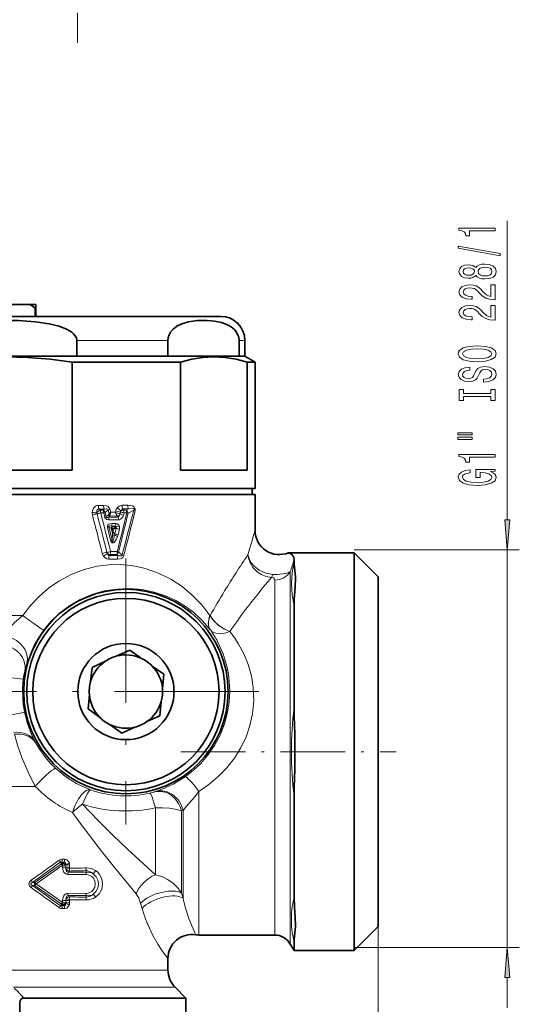
# Model space of a CAD drawing. Extents: x 0 to 420, y 0 to 297.
# Drawn here: x 292 to 333, y 105 to 187 of the extents above; entities that cross this region are included whole.
import ezdxf

# ---------------------------------------------------------------- set-up
doc = ezdxf.new("R2010")
doc.units = 0
doc.linetypes.add('DASHDOT', pattern=[18.5, 12, -3, 0.5, -3])

msp = doc.modelspace()

# ---------------------------------------------------------------- linework, layer by layer
at = {"color": 7, "lineweight": 13}
for p, q in [((296.514, 185.192), (296.514, 187.702)), ((332.266, 145.533), (332.266, 170.381)), ((296.448, 160.442), (304.027, 160.442)), ((309.944, 160.442), (310.431, 160.442)), ((298.246, 146.727), (298.672, 146.73)), ((300.208, 146.741), (300.684, 146.746)), ((298.305, 146.412), (298.733, 146.416)), ((298.388, 146.333), (298.305, 146.412)), ((298.637, 146.333), (298.388, 146.333)), ((298.682, 146.097), (298.432, 146.097)), ((298.733, 146.416), (298.637, 146.333)), ((298.777, 145.723), (298.682, 146.097)), ((299.051, 146.356), (298.808, 146.14)), ((298.902, 145.765), (298.808, 146.14)), ((298.902, 145.765), (299.096, 145.933)), ((299.051, 146.356), (299.145, 146.001)), ((299.077, 145.749), (299.178, 145.838)), ((299.178, 145.838), (299.841, 145.846)), ((299.207, 146.413), (299.275, 146.15)), ((299.275, 146.15), (299.65, 146.153)), ((299.65, 146.153), (299.679, 146.268)), ((300.029, 145.997), (299.65, 146.153)), ((299.841, 145.846), (299.887, 145.749)), ((299.841, 145.846), (299.953, 145.837)), ((300.029, 145.997), (300.072, 146.174)), ((300.276, 146.436), (300.754, 146.443)), ((300.325, 146.332), (300.276, 146.436)), ((300.556, 146.332), (300.325, 146.332)), ((300.332, 145.926), (300.375, 146.104)), ((300.606, 146.105), (300.375, 146.104)), ((300.754, 146.443), (300.556, 146.332)), ((301.188, 146.341), (300.706, 146.069)), ((299.887, 145.749), (299.077, 145.749)), ((299.936, 145.518), (299.123, 145.515)), ((299.378, 144.957), (299.33, 144.986)), ((299.33, 144.986), (299.641, 144.986)), ((299.377, 145.218), (299.69, 145.217)), ((299.38, 144.903), (299.378, 144.957)), ((299.378, 144.957), (299.605, 144.955)), ((299.629, 144.973), (299.605, 144.955)), ((299.641, 144.986), (299.629, 144.973)), ((299.259, 143.825), (298.99, 144.887)), ((299.296, 144.819), (299.112, 144.929)), ((299.377, 143.866), (299.112, 144.929)), ((299.313, 144.806), (299.296, 144.819)), ((299.398, 144.801), (299.313, 144.806)), ((299.411, 144.428), (299.313, 144.806)), ((299.377, 143.866), (299.41, 144.276)), ((299.464, 144.542), (299.398, 144.801)), ((299.398, 144.801), (299.528, 144.8)), ((299.464, 144.542), (299.528, 144.8)), ((299.706, 144.808), (299.528, 144.8)), ((299.605, 144.339), (299.721, 144.809)), ((299.721, 144.809), (299.706, 144.808)), ((299.881, 144.273), (299.997, 144.743)), ((299.162, 142.564), (299.207, 142.652)), ((299.883, 142.555), (299.162, 142.564)), ((299.207, 142.652), (299.764, 142.652)), ((299.254, 142.885), (299.812, 142.883)), ((299.883, 142.555), (299.764, 142.652)), ((300.219, 142.6), (299.923, 142.845)), ((319.531, 143.042), (333.266, 143.042)), ((332.266, 109.942), (332.266, 143.042)), ((299.816, 142.247), (299.099, 142.252)), ((314.21, 141.216), (314.21, 112.201)), ((312.911, 140.514), (312.911, 112.859)), ((289.047, 137.562), (291.967, 137.562)), ((307.527, 137.562), (307.539, 137.553)), ((307.527, 137.562), (307.549, 137.562)), ((307.539, 137.553), (307.549, 137.562)), ((307.552, 136.381), (307.562, 136.367)), ((309.178, 136.234), (309.189, 136.25)), ((292.961, 127.107), (292.982, 127.066)), ((293.043, 126.948), (292.982, 127.066)), ((290.467, 123.356), (292.992, 123.356)), ((302.996, 122.927), (302.879, 122.888)), ((306.596, 112.859), (306.596, 122.941)), ((302.987, 121.565), (302.987, 115.991)), ((305.297, 121.347), (305.152, 121.309)), ((305.152, 121.309), (305.152, 114.48)), ((305.297, 114.049), (305.297, 121.347)), ((295.227, 117.295), (295.44, 117.297)), ((292.943, 115.366), (295.169, 116.914)), ((293.074, 115.242), (295.223, 116.77)), ((295.167, 116.92), (295.08, 117.061)), ((295.169, 116.914), (295.167, 116.92)), ((295.188, 117.059), (295.4, 117.061)), ((295.244, 116.967), (295.188, 117.059)), ((295.223, 116.77), (295.256, 116.77)), ((295.236, 116.935), (295.244, 116.967)), ((295.244, 116.967), (295.326, 116.967)), ((295.256, 116.63), (295.256, 116.77)), ((295.52, 116.63), (295.256, 116.63)), ((295.341, 116.982), (295.326, 116.967)), ((295.4, 117.061), (295.341, 116.982)), ((295.52, 116.818), (295.474, 116.81)), ((295.52, 116.63), (295.52, 116.818)), ((295.52, 116.818), (295.848, 116.818)), ((295.52, 116.63), (295.848, 116.63)), ((295.815, 116.317), (295.741, 116.217)), ((295.848, 116.63), (295.848, 116.818)), ((297.247, 116.217), (297.187, 116.347)), ((297.205, 116.031), (295.704, 116.022)), ((297.247, 116.217), (295.741, 116.217)), ((292.943, 115.366), (292.755, 115.366)), ((292.943, 115.119), (292.755, 115.119)), ((292.943, 115.119), (295.169, 113.571)), ((293.074, 115.242), (295.223, 113.715)), ((295.256, 113.714), (295.256, 113.854)), ((295.52, 113.854), (295.256, 113.854)), ((295.52, 113.667), (295.52, 113.854)), ((295.52, 113.854), (295.848, 113.854)), ((297.205, 114.454), (295.704, 114.463)), ((297.247, 114.268), (295.741, 114.267)), ((295.815, 114.167), (295.741, 114.267)), ((295.848, 113.667), (295.848, 113.854)), ((297.247, 114.268), (297.187, 114.138)), ((305.297, 114.049), (305.152, 114.48)), ((295.167, 113.565), (295.08, 113.424)), ((295.169, 113.571), (295.167, 113.565)), ((295.244, 113.517), (295.188, 113.426)), ((295.188, 113.426), (295.4, 113.423)), ((295.223, 113.715), (295.256, 113.714)), ((295.227, 113.189), (295.44, 113.188)), ((295.236, 113.55), (295.244, 113.517)), ((295.244, 113.517), (295.326, 113.517)), ((295.326, 113.517), (295.341, 113.503)), ((295.341, 113.503), (295.4, 113.423)), ((295.474, 113.675), (295.52, 113.667)), ((295.52, 113.667), (295.848, 113.667)), ((301.883, 113.208), (301.757, 113.654)), ((305.54, 113.069), (305.474, 113.301)), ((306.596, 112.859), (306.596, 110.992)), ((312.911, 112.859), (312.911, 110.992)), ((314.21, 112.201), (314.21, 110.242)), ((321.531, 111.692), (321.531, 55.25)), ((319.531, 109.942), (333.266, 109.942)), ((285.19, 108.071), (302.378, 108.071)), ((302.378, 108.071), (304.031, 108.071)), ((332.266, 104.942), (332.266, 107.452)), ((291.17, 106.657), (302.892, 106.657)), ((302.892, 106.657), (304.617, 106.657))]:
    msp.add_line(p, q, dxfattribs=at)
at = {"color": 7, "lineweight": 35}
for p, q in [((288.533, 163.442), (292.528, 163.442)), ((293.031, 163.442), (292.528, 163.442)), ((292.98, 163.142), (292.98, 162.442)), ((293.031, 163.142), (292.98, 163.142)), ((293.031, 163.442), (293.031, 163.142)), ((293.031, 162.442), (293.031, 163.142)), ((281.949, 162.442), (308.431, 162.442)), ((296.448, 160.442), (296.448, 159.142)), ((304.027, 160.442), (304.027, 159.142)), ((309.944, 160.442), (309.944, 159.142)), ((310.431, 160.442), (310.431, 159.142)), ((300.071, 159.142), (270.631, 159.142)), ((296.448, 159.142), (304.027, 159.142)), ((310.431, 159.142), (300.071, 159.142)), ((309.944, 159.142), (310.431, 159.142)), ((310.431, 159.142), (311.281, 158.652)), ((300.479, 158.652), (296.059, 158.652)), ((296.059, 158.652), (296.059, 149.642)), ((305.087, 158.652), (300.479, 158.652)), ((305.087, 158.652), (305.087, 149.642)), ((311.281, 158.652), (310.615, 158.652)), ((310.615, 158.652), (310.615, 149.642)), ((311.281, 148.142), (311.281, 158.652)), ((285.002, 149.642), (296.059, 149.642)), ((305.087, 149.642), (310.615, 149.642)), ((300.479, 148.142), (269.781, 148.142)), ((308.741, 147.642), (269.781, 147.642)), ((311.031, 148.142), (272.54, 148.142)), ((311.281, 148.142), (300.479, 148.142)), ((311.281, 147.642), (308.741, 147.642)), ((311.031, 147.642), (311.031, 148.142)), ((311.281, 147.642), (311.281, 144.633)), ((314.063, 142.792), (319.531, 142.792)), ((319.531, 140.766), (319.531, 142.792)), ((321.531, 140.792), (319.531, 142.792)), ((314.528, 142.195), (314.528, 142.062)), ((319.531, 109.692), (319.531, 140.766)), ((321.531, 139.011), (321.531, 140.792)), ((321.531, 111.692), (321.531, 139.011)), ((314.528, 129.943), (314.528, 138.362)), ((299.789, 134.201), (300.865, 134.69)), ((301.827, 134.003), (300.865, 134.69)), ((298.788, 133.745), (297.712, 133.256)), ((297.598, 132.079), (297.712, 133.256)), ((302.722, 133.364), (303.684, 132.677)), ((303.57, 131.5), (303.684, 132.677)), ((297.492, 130.984), (297.378, 129.808)), ((303.464, 130.406), (303.35, 129.229)), ((298.34, 129.121), (297.378, 129.808)), ((302.274, 128.74), (303.35, 129.229)), ((299.235, 128.481), (300.197, 127.794)), ((301.273, 128.284), (300.197, 127.794)), ((314.528, 114.123), (314.528, 122.542)), ((321.531, 111.692), (319.531, 109.692)), ((312.911, 110.992), (306.596, 110.992)), ((314.21, 110.242), (314.528, 109.692)), ((314.528, 110.422), (314.528, 109.692)), ((304.031, 109.038), (304.031, 108.071)), ((314.528, 109.692), (319.531, 109.692)), ((304.617, 106.657), (305.531, 105.742)), ((292.052, 105.742), (303.694, 105.742)), ((305.531, 105.742), (303.694, 105.742)), ((305.531, 105.742), (305.531, 103.642)), ((291.693, 103.642), (291.693, 105.355))]:
    msp.add_line(p, q, dxfattribs=at)
at = {"color": 7, "linetype": 'DASHDOT', "lineweight": 13}
for p, q in [((300.531, 142.298), (300.531, 120.187)), ((311.587, 131.242), (289.475, 131.242))]:
    msp.add_line(p, q, dxfattribs=at)
at = {"color": 7, "linetype": 'DASHDOT', "lineweight": 13, "ltscale": 0.448064}
msp.add_line((305.102, 126.242), (323.024, 126.242), dxfattribs=at)
at = {"color": 7, "lineweight": 13}
for points in [[(331.266, 169.553), (331.266, 169.789), (328.244, 169.789), (328.244, 169.613), (328.508, 169.566), (328.685, 169.473), (328.789, 169.33), (328.823, 169.133), (329.13, 169.133), (329.13, 169.553)], [(331.668, 167.484), (331.668, 167.663), (328.183, 168.291), (328.183, 168.109)], [(329.649, 165.856), (329.77, 165.723), (329.939, 165.633), (330.15, 165.576), (330.405, 165.557), (330.79, 165.599), (331.088, 165.718), (331.279, 165.913), (331.352, 166.177), (331.279, 166.439), (331.088, 166.634), (330.79, 166.753), (330.405, 166.797), (330.15, 166.776), (329.939, 166.722), (329.77, 166.629), (329.649, 166.499), (329.545, 166.603), (329.402, 166.675), (329.23, 166.719), (329.018, 166.735), (328.711, 166.693), (328.464, 166.584), (328.305, 166.408), (328.244, 166.177), (328.305, 165.944), (328.464, 165.767), (328.711, 165.656), (329.018, 165.617), (329.23, 165.63), (329.402, 165.674)], [(329.052, 165.863), (328.862, 165.884), (328.715, 165.946), (328.624, 166.045), (328.59, 166.177), (328.624, 166.307), (328.715, 166.406), (328.862, 166.468), (329.052, 166.491), (329.247, 166.468), (329.398, 166.406), (329.498, 166.307), (329.528, 166.177), (329.493, 166.045), (329.398, 165.946), (329.247, 165.884)], [(330.397, 165.806), (330.168, 165.83), (329.995, 165.905), (329.882, 166.022), (329.843, 166.177), (329.882, 166.33), (329.995, 166.447), (330.168, 166.522), (330.397, 166.548), (330.643, 166.522), (330.829, 166.447), (330.95, 166.33), (330.989, 166.177), (330.95, 166.022), (330.829, 165.905), (330.643, 165.83)], [(331.266, 163.833), (331.266, 165.07), (330.894, 165.07), (330.894, 164.092), (330.691, 164.147), (330.522, 164.24), (330.215, 164.528), (330.086, 164.681), (329.9, 164.852), (329.683, 164.974), (329.428, 165.044), (329.139, 165.07), (328.776, 165.026), (328.49, 164.904), (328.309, 164.717), (328.244, 164.476), (328.317, 164.227), (328.521, 164.038), (328.845, 163.916), (329.273, 163.875), (329.333, 163.875), (329.333, 164.111), (329.299, 164.111), (329.005, 164.134), (328.789, 164.204), (328.65, 164.315), (328.603, 164.463), (328.646, 164.614), (328.754, 164.725), (328.923, 164.798), (329.134, 164.824), (329.333, 164.806), (329.502, 164.756), (329.649, 164.673), (329.779, 164.559), (329.917, 164.406), (330.185, 164.152), (330.47, 163.973), (330.816, 163.867), (331.253, 163.833)], [(331.266, 162.122), (331.266, 163.359), (330.894, 163.359), (330.894, 162.381), (330.691, 162.435), (330.522, 162.529), (330.215, 162.817), (330.086, 162.97), (329.9, 163.141), (329.683, 163.263), (329.428, 163.333), (329.139, 163.359), (328.776, 163.315), (328.49, 163.193), (328.309, 163.006), (328.244, 162.765), (328.317, 162.516), (328.521, 162.327), (328.845, 162.205), (329.273, 162.163), (329.333, 162.163), (329.333, 162.399), (329.299, 162.399), (329.005, 162.423), (328.789, 162.493), (328.65, 162.604), (328.603, 162.752), (328.646, 162.902), (328.754, 163.014), (328.923, 163.086), (329.134, 163.112), (329.333, 163.094), (329.502, 163.045), (329.649, 162.962), (329.779, 162.848), (329.917, 162.695), (330.185, 162.441), (330.47, 162.262), (330.816, 162.155), (331.253, 162.122)], [(329.766, 158.665), (330.44, 158.712), (330.937, 158.847), (331.244, 159.057), (331.348, 159.332), (331.244, 159.604), (330.937, 159.817), (330.44, 159.949), (329.766, 159.998), (329.096, 159.949), (328.823, 159.892), (328.598, 159.817), (328.292, 159.604), (328.214, 159.474), (328.183, 159.332), (328.292, 159.054), (328.594, 158.844), (329.091, 158.712)], [(329.766, 158.914), (329.243, 158.943), (328.858, 159.028), (328.624, 159.161), (328.542, 159.332), (328.624, 159.5), (328.862, 159.633), (329.247, 159.718), (329.766, 159.749), (330.289, 159.718), (330.673, 159.633), (330.907, 159.5), (330.985, 159.332), (330.907, 159.161), (330.673, 159.028), (330.293, 158.943)], [(330.276, 157.211), (330.276, 156.975), (330.734, 157.026), (331.071, 157.156), (331.274, 157.356), (331.348, 157.626), (331.279, 157.893), (331.088, 158.092), (330.79, 158.219), (330.397, 158.266), (330.042, 158.227), (329.813, 158.118), (329.662, 157.942), (329.549, 157.706), (329.467, 157.504), (329.372, 157.371), (329.234, 157.296), (329.018, 157.273), (328.823, 157.296), (328.676, 157.364), (328.577, 157.467), (328.542, 157.61), (328.586, 157.755), (328.702, 157.869), (328.897, 157.945), (329.16, 157.981), (329.16, 158.217), (329.152, 158.217), (328.745, 158.175), (328.443, 158.053), (328.253, 157.862), (328.188, 157.602), (328.253, 157.369), (328.434, 157.187), (328.715, 157.07), (329.078, 157.029), (329.402, 157.063), (329.623, 157.161), (329.77, 157.317), (329.882, 157.53), (329.982, 157.74), (330.077, 157.898), (330.215, 157.994), (330.44, 158.028), (330.669, 157.996), (330.842, 157.916), (330.95, 157.794), (330.985, 157.636), (330.937, 157.46), (330.799, 157.325), (330.574, 157.239)], [(330.902, 155.79), (330.902, 155.458), (331.266, 155.458), (331.266, 156.36), (330.902, 156.36), (330.902, 156.028), (328.629, 156.028), (328.629, 156.36), (328.266, 156.36), (328.266, 155.458), (328.629, 155.458), (328.629, 155.79)], [(328.158, 152.587), (329.333, 152.587), (329.333, 152.761), (328.158, 152.761)], [(328.158, 152.211), (329.333, 152.211), (329.333, 152.388), (328.158, 152.388)], [(331.266, 150.728), (331.266, 150.964), (328.244, 150.964), (328.244, 150.788), (328.508, 150.741), (328.685, 150.648), (328.789, 150.505), (328.823, 150.308), (329.13, 150.308), (329.13, 150.728)], [(330.864, 149.538), (331.266, 149.582), (331.266, 149.712), (329.645, 149.712), (329.645, 149.056), (330.012, 149.056), (330.012, 149.46), (330.038, 149.46), (330.436, 149.429), (330.73, 149.346), (330.915, 149.219), (330.976, 149.061), (330.898, 148.884), (330.665, 148.747), (330.28, 148.659), (329.753, 148.628), (329.23, 148.656), (328.845, 148.744), (328.611, 148.884), (328.529, 149.074), (328.573, 149.203), (328.694, 149.31), (328.897, 149.388), (329.169, 149.432), (329.169, 149.689), (328.754, 149.621), (328.443, 149.494), (328.253, 149.315), (328.183, 149.089), (328.292, 148.794), (328.607, 148.571), (329.104, 148.428), (329.766, 148.379), (330.431, 148.428), (330.928, 148.571), (331.244, 148.781), (331.348, 149.045), (331.313, 149.193), (331.227, 149.325), (331.075, 149.44)], [(332.048, 145.533), (332.266, 143.042), (332.483, 145.533)], [(332.483, 107.452), (332.266, 109.942), (332.048, 107.452)]]:
    msp.add_lwpolyline(points, close=True, dxfattribs=at)
at = {"color": 7, "lineweight": 35}
for points in [[(296.448, 160.442), (296.411, 160.652), (296.316, 160.834), (296.182, 160.993), (296.024, 161.13), (295.592, 161.388), (294.987, 161.621), (294.156, 161.827), (293.019, 161.994), (291.592, 162.093), (289.902, 162.106), (288.709, 162.052), (287.519, 161.93), (286.528, 161.746), (285.76, 161.512), (285.393, 161.35), (284.978, 161.082), (284.803, 160.91), (284.666, 160.691), (284.614, 160.442)], [(304.027, 160.442), (304.045, 160.652), (304.124, 160.917), (304.239, 161.13), (304.455, 161.388), (304.757, 161.621), (305.173, 161.827), (305.741, 161.994), (306.455, 162.093), (307.3, 162.106), (307.896, 162.052), (308.491, 161.93), (308.987, 161.746), (309.276, 161.58), (309.554, 161.35), (309.713, 161.158), (309.849, 160.91), (309.917, 160.691), (309.944, 160.442)], [(296.059, 158.652), (294.218, 158.89), (292.381, 159.035), (290.547, 159.085), (288.702, 159.036), (286.855, 158.891), (285.002, 158.652)], [(310.615, 158.652), (309.695, 158.89), (308.776, 159.035), (307.859, 159.085), (306.937, 159.036), (306.013, 158.891), (305.087, 158.652)], [(314.528, 142.195), (314.508, 142.369), (314.452, 142.512), (314.365, 142.624), (314.258, 142.706), (314.063, 142.792)], [(314.63, 140.766), (314.589, 141.352), (314.537, 141.851), (314.528, 142.062)], [(314.63, 140.766), (314.607, 139.908), (314.542, 138.92), (314.528, 138.362)], [(314.528, 122.542), (314.539, 123.284), (314.598, 124.766), (314.598, 127.72), (314.539, 129.2), (314.528, 129.943)], [(314.63, 111.725), (314.614, 112.465), (314.556, 113.305), (314.528, 114.123)], [(314.63, 111.725), (314.589, 111.136), (314.537, 110.634), (314.528, 110.422)], [(292.052, 105.742), (291.935, 105.727), (291.781, 105.629), (291.72, 105.523), (291.693, 105.355)]]:
    msp.add_lwpolyline(points, dxfattribs=at)
at = {"color": 7, "lineweight": 13}
for points in [[(298.246, 146.727), (298.117, 146.71), (297.99, 146.654), (297.879, 146.558), (297.801, 146.439), (297.746, 146.284), (297.725, 146.131)], [(298.672, 146.73), (298.907, 146.699), (299.023, 146.65), (299.177, 146.492), (299.207, 146.413)], [(300.208, 146.741), (299.976, 146.673), (299.81, 146.53)], [(300.684, 146.746), (300.941, 146.726), (301.069, 146.692), (301.221, 146.606), (301.313, 146.449), (301.305, 146.294)], [(298.305, 146.412), (298.213, 146.414), (298.14, 146.37), (298.107, 146.291), (298.124, 146.111)], [(298.733, 146.416), (298.883, 146.447), (298.957, 146.444), (299.02, 146.416), (299.051, 146.356)], [(299.953, 145.837), (299.934, 145.784), (299.918, 145.764), (299.887, 145.749)], [(300.332, 145.926), (300.273, 145.767), (300.171, 145.625), (300.008, 145.528), (299.936, 145.518)], [(300.276, 146.436), (300.223, 146.418), (300.193, 146.394), (300.13, 146.286)], [(300.754, 146.443), (301.047, 146.491), (301.158, 146.477), (301.187, 146.462), (301.209, 146.429), (301.21, 146.4), (301.188, 146.341)], [(298.777, 145.723), (298.824, 145.629), (298.938, 145.547), (299.123, 145.515)], [(298.902, 145.765), (298.908, 145.744), (298.922, 145.73), (298.951, 145.722), (299.02, 145.731), (299.077, 145.749)], [(299.377, 145.218), (299.208, 145.201), (299.123, 145.172), (299.025, 145.096), (298.99, 145.03), (298.99, 144.887)], [(299.33, 144.986), (299.163, 145.019), (299.121, 145.015), (299.104, 145.006), (299.094, 144.992), (299.092, 144.974), (299.096, 144.959), (299.112, 144.929)], [(299.641, 144.986), (299.673, 144.99), (299.688, 144.988), (299.706, 144.978), (299.717, 144.961), (299.725, 144.916)], [(299.69, 145.217), (299.823, 145.185), (299.951, 145.06), (299.967, 145.032)], [(299.841, 144.148), (299.712, 143.878), (299.569, 143.675), (299.486, 143.613), (299.421, 143.599), (299.389, 143.607), (299.351, 143.633), (299.304, 143.7), (299.259, 143.825)], [(299.59, 144.247), (299.5, 143.846), (299.475, 143.77), (299.444, 143.699), (299.43, 143.684), (299.422, 143.68), (299.413, 143.681), (299.407, 143.687), (299.401, 143.698), (299.393, 143.724), (299.377, 143.866)], [(299.005, 142.711), (299.069, 142.604), (299.119, 142.572), (299.162, 142.564)], [(300.353, 142.548), (300.275, 142.402), (300.203, 142.34), (300.042, 142.272), (299.816, 142.247)], [(300.219, 142.6), (300.203, 142.561), (300.172, 142.535), (300.114, 142.52), (299.986, 142.529), (299.883, 142.555)], [(312.642, 140.74), (312.204, 140.818), (311.79, 140.987), (311.417, 141.239), (311.104, 141.562), (310.87, 141.936), (310.723, 142.348), (310.68, 142.614)], [(312.752, 140.98), (312.166, 141.09), (311.622, 141.335), (311.17, 141.692), (310.987, 141.908), (310.839, 142.145), (310.691, 142.557), (310.68, 142.614)], [(291.967, 137.562), (292.602, 138.398), (293.315, 139.162), (294.1, 139.843), (294.946, 140.433), (295.973, 140.985), (297.045, 141.399), (298.141, 141.67), (299.098, 141.791), (300.043, 141.809), (300.967, 141.728), (301.56, 141.625), (302.137, 141.485), (303.239, 141.101), (304.263, 140.593), (305.204, 139.978), (306.058, 139.267), (306.837, 138.457), (307.527, 137.562)], [(298.681, 142.479), (298.797, 142.363), (298.945, 142.28), (299.099, 142.252)], [(314.528, 138.362), (314.355, 139.298), (314.297, 140.227), (314.355, 141.148), (314.528, 142.062)], [(314.21, 141.216), (314.046, 141.129), (313.812, 141.055), (313.121, 140.972), (312.752, 140.98)], [(312.911, 140.514), (312.895, 140.598), (312.812, 140.693), (312.642, 140.74)], [(293.705, 136.362), (294.321, 137.095), (295.016, 137.757), (295.781, 138.337), (296.718, 138.886), (297.708, 139.311), (298.731, 139.606), (299.763, 139.772), (300.84, 139.812), (301.885, 139.722), (302.881, 139.516), (303.82, 139.206), (304.672, 138.815), (305.459, 138.347), (306.181, 137.81), (306.908, 137.134), (307.552, 136.381)], [(290.367, 135.83), (290.662, 136.276), (290.873, 136.547), (291.272, 136.976), (291.967, 137.562)], [(292.283, 133.558), (292.641, 134.52), (292.911, 135.091), (293.279, 135.739), (293.705, 136.362)], [(308.152, 135.406), (308.613, 134.381), (308.948, 133.267), (309.062, 132.681), (309.136, 132.079), (309.171, 131.234), (309.122, 130.376), (308.988, 129.516), (308.729, 128.552), (308.362, 127.622), (307.891, 126.742), (307.327, 125.927), (306.759, 125.269), (306.133, 124.675), (305.455, 124.15)], [(309.907, 135.191), (310.348, 134.366), (310.705, 133.482), (310.969, 132.547), (311.127, 131.569), (311.168, 130.493), (311.068, 129.401), (310.824, 128.317), (310.5, 127.406), (310.075, 126.532), (309.558, 125.705), (308.93, 124.906), (308.221, 124.175), (307.439, 123.518), (306.596, 122.941)], [(292.107, 129.528), (292.104, 129.527), (292.007, 129.505), (290.188, 129.129)], [(291.262, 127.686), (291.524, 126.797), (291.885, 125.75), (292.385, 124.542), (292.992, 123.356)], [(293.043, 126.948), (293.357, 126.417), (293.828, 125.766), (294.237, 125.294), (294.702, 124.835)], [(305.455, 124.15), (304.463, 123.548), (303.536, 123.124), (302.996, 122.927)], [(306.596, 122.941), (306.244, 122.469), (305.584, 121.702), (305.297, 121.347)], [(302.987, 115.991), (300.666, 118.137), (299.448, 119.295), (298.184, 120.538), (296.915, 121.865)], [(302.987, 121.565), (303.577, 121.569), (304.148, 121.532), (304.619, 121.463), (305.152, 121.309)], [(301.38, 114.414), (299.358, 116.891), (298.298, 118.225), (296.652, 120.4), (296.091, 121.191)], [(295.44, 117.297), (295.609, 117.255), (295.767, 117.1), (295.826, 116.965)], [(295.256, 116.63), (295.275, 116.443), (295.343, 116.259), (295.418, 116.153), (295.523, 116.069), (295.704, 116.022)], [(295.4, 117.061), (295.437, 117.061), (295.468, 117.047), (295.497, 117.01), (295.516, 116.908), (295.515, 116.881)], [(295.539, 116.477), (295.579, 116.309), (295.635, 116.245), (295.741, 116.217)], [(298.581, 115.242), (298.518, 115.66), (298.343, 116.022), (298.186, 116.207), (298.003, 116.352)], [(292.641, 115.552), (292.497, 115.404), (292.449, 115.246), (292.497, 115.08), (292.641, 114.933)], [(297.205, 116.031), (297.377, 116.012), (297.541, 115.954), (297.686, 115.862), (297.809, 115.736), (297.933, 115.508), (297.978, 115.242)], [(298.248, 115.242), (298.199, 115.564), (298.064, 115.845), (297.793, 116.11)], [(302.987, 115.991), (303.51, 115.847), (304.003, 115.616), (304.451, 115.305), (304.839, 114.924), (305.152, 114.48)], [(292.755, 115.366), (292.677, 115.329), (292.642, 115.303), (292.618, 115.271), (292.613, 115.228), (292.619, 115.212), (292.641, 115.183), (292.675, 115.157), (292.755, 115.119)], [(297.205, 114.454), (297.377, 114.473), (297.541, 114.531), (297.686, 114.623), (297.809, 114.749), (297.933, 114.976), (297.978, 115.242)], [(297.793, 114.375), (298.066, 114.643), (298.164, 114.822), (298.226, 115.024), (298.248, 115.242)], [(298.003, 114.133), (298.31, 114.418), (298.429, 114.606), (298.517, 114.82), (298.581, 115.242)], [(295.256, 113.854), (295.275, 114.041), (295.343, 114.225), (295.418, 114.331), (295.523, 114.415), (295.704, 114.463)], [(295.539, 114.007), (295.579, 114.176), (295.635, 114.24), (295.741, 114.267)], [(301.38, 114.414), (301.598, 114.068), (301.757, 113.654)], [(295.4, 113.423), (295.437, 113.423), (295.468, 113.438), (295.497, 113.475), (295.516, 113.577), (295.515, 113.604)], [(295.44, 113.188), (295.609, 113.23), (295.767, 113.385), (295.826, 113.52)], [(302.378, 111.805), (302.783, 110.945), (303.191, 110.224), (303.556, 109.666), (304.031, 109.038)]]:
    msp.add_lwpolyline(points, dxfattribs=at)
at = {"color": 7, "lineweight": 35}
for radius in [8.504, 8.25, 8.25, 7.75, 4]:
    msp.add_circle((300.531, 131.242), radius, dxfattribs=at)
for centre, radius, start, end in [((287.035, 154.679), 10.343, 54.9124, 57.91791), ((308.431, 160.442), 2, 0, 90), ((313.281, 144.633), 2, 180.00015, 293.03976), ((300.531, 131.242), 3.05, 124.85451, 164.0768), ((300.531, 131.242), 3.05, 104.0768, 124.85451), ((300.531, 131.242), 3.05, 64.85451, 104.0768), ((300.531, 131.242), 3.05, 44.07679, 64.85451), ((300.531, 131.242), 3.05, 4.85451, 44.07679), ((300.531, 131.242), 3.05, 164.0768, 184.85451), ((300.531, 131.242), 3.05, 344.07679, 4.85451), ((300.531, 131.242), 3.05, 184.85451, 224.07679), ((300.531, 131.242), 3.05, 304.85451, 344.07679), ((300.531, 131.242), 3.05, 224.07679, 244.85451), ((300.531, 131.242), 3.05, 284.07679, 304.85451), ((300.531, 131.242), 3.05, 244.85451, 284.07679), ((306.031, 109.038), 2, 80.70909, 180.00002), ((306.596, 112.492), 1.5, 260.7091, 269.99999), ((312.911, 109.492), 1.5, 30, 90), ((306.031, 108.071), 2, 180.00001, 225)]:
    msp.add_arc(centre, radius, start, end, dxfattribs=at)
at = {"color": 7, "lineweight": 13}
for centre, radius, start, end in [((301.329, 146.732), 0.644, 178.77218, 206.67554), ((298.388, 146.097), 0.663, 177.00226, 194.37092), ((298.827, 164.258), 18.161, 266.52162, 267.78284), ((298.834, 142.303), 3.789, 100.66802, 106.71019), ((-442.039, -44.01), 763.779, 14.15131, 14.399857), ((298.403, 146.097), 0.279, 176.9486, 194.64428), ((297.663, 148.675), 2.691, 280.06876, 286.61376), ((-408.503, -36.119), 729.734, 14.193892, 14.454099), ((297.843, 146.114), 0.588, 358.32192, 21.85624), ((-384.604, -30.455), 705.485, 14.223407, 14.492606), ((298.454, 145.998), 0.381, 21.88333, 61.31421), ((298.298, 147.442), 1.398, 285.94432, 291.40886), ((299.671, 144.909), 1.574, 107.15589, 113.18675), ((298.975, 146.074), 0.185, 310.59084, 336.68921), ((299.273, 146.003), 0.19, 201.53393, 240.29578), ((299.996, 145.393), 1.046, 133.58757, 144.45479), ((299.303, 146.125), 0.201, 218.29661, 243.43723), ((298.856, 146), 0.361, 333.35345, 351.31861), ((300.169, 145.767), 0.973, 156.78314, 169.4374), ((300.25, 146.312), 0.62, 194.83518, 228.72372), ((300.304, 146.118), 0.643, 140.23534, 166.50518), ((300.601, 149.249), 3.12, 252.80983, 260.25184), ((300.661, 147.311), 1.155, 222.55325, 242.59313), ((-390.46, 314.794), 711.357, 346.015109, 346.282328), ((-398.731, 314.318), 719.389, 346.210219, 346.474473), ((299.638, 146.082), 0.399, 322.0169, 347.68383), ((299.669, 143.772), 2.254, 72.89986, 80.81333), ((300.338, 146.109), 0.274, 139.64044, 166.20462), ((300.316, 145.937), 0.396, 88.72311, 118.1014), ((-1300.212, 559.104), 1653.74, 345.412652, 345.546555), ((299.876, 146.117), 0.499, 358.45587, 25.60514), ((-1318.924, 555.8), 1671.178, 345.683289, 345.815792), ((300.319, 146.022), 0.39, 6.8386, 52.65673), ((300.314, 145.13), 1.017, 67.28199, 73.27036), ((301.657, 147.327), 1.091, 244.54893, 251.15988), ((298.399, 147.045), 1.375, 285.97203, 291.47121), ((298.571, 145.531), 0.551, 358.34045, 23.3079), ((299.492, 144.796), 0.197, 125.36736, 173.13735), ((298.837, 145.203), 0.539, 336.18981, 1.64463), ((299.97, 144.677), 0.458, 142.7272, 164.43853), ((299.273, 144.623), 0.47, 23.16278, 44.95987), ((299.562, 144.757), 0.227, 44.3523, 72.66366), ((299.164, 145.202), 0.526, 335.59511, 1.62028), ((299.279, 146.153), 1.315, 289.82758, 301.56995), ((299.42, 145.533), 0.515, 358.40353, 24.8534), ((299.587, 144.847), 0.423, 345.80651, 26.01861), ((298.624, 146.162), 1.326, 286.03755, 291.61074), ((299.515, 144.737), 0.213, 129.22469, 161.26704), ((299.82, 144.93), 0.441, 183.51511, 196.97769), ((299.556, 144.628), 0.382, 247.39145, 275.07593), ((300.082, 144.18), 0.716, 149.64251, 159.74479), ((298.343, 144.359), 1.07, 355.53937, 3.67781), ((299.47, 145.176), 0.75, 265.44624, 275.51459), ((300.274, 145.015), 0.938, 210.25318, 218.67173), ((298.886, 143.9), 0.843, 31.41272, 38.88269), ((298.751, 144.436), 0.859, 347.34216, 353.5413), ((299.14, 142.743), 1.571, 63.49963, 73.34457), ((299.181, 141.944), 2.432, 73.26527, 79.94944), ((299.573, 144.867), 0.16, 338.58502, 17.72193), ((299.304, 142.441), 2.404, 73.23031, 79.9939), ((299.007, 144.488), 0.9, 337.82866, 346.20994), ((422.177, 110.538), 116.019, 162.9099, 163.94999), ((298.907, 145.043), 1.268, 286.1283, 291.78909), ((299.573, 139.389), 3.482, 100.25521, 106.87627), ((299.183, 142.875), 0.64, 193.95154, 218.30068), ((299.62, 141.518), 1.343, 117.2858, 134.36199), ((298.535, 145.269), 2.489, 279.66677, 286.78806), ((299.217, 142.882), 0.272, 194.25256, 218.88284), ((299.214, 143.048), 0.396, 238.23819, 269.07591), ((299.291, 142.869), 0.52, 335.36989, 1.60895), ((299.567, 142.977), 0.38, 301.16681, 339.53269), ((300.75, 143.774), 1.288, 245.67009, 252.07303), ((374.964, 99.01), 77.677, 145.85029, 148.49035), ((412.488, 109.865), 103.158, 161.73549, 162.30691), ((311.832, 141.25), 0.958, 327.78988, 343.64113), ((365.517, 96.211), 69.126, 139.89802, 142.74583), ((356.049, 110.653), 55.466, 148.53274, 150.9774), ((348.647, 109.093), 47.901, 142.79463, 145.46247), ((300.38, 131.298), 8.791, 27.86033, 35.21309), ((301.831, 130.326), 9.429, 31.0649, 38.80235), ((300.543, 130.918), 8.671, 162.27658, 166.28814), ((298.286, 131.534), 6.334, 166.86154, 173.31509), ((269.604, -41.677), 175.384, 82.66497, 83.30048), ((300.526, 131.242), 8.592, 173.12367, 191.51019), ((301.354, 131.435), 9.442, 191.65126, 207.27753), ((344.064, 126.242), 29.767, 172.85906, 187.14101), ((300.645, 131.335), 8.808, 227.5625, 249.71908), ((300.531, 131.17), 8.614, 250.05313, 283.40441), ((301.394, 127.626), 4.966, 283.20068, 287.40962), ((301.077, 115.931), 7.248, 125.04714, 133.46609), ((300.531, 133.486), 12.172, 252.71547, 281.64039), ((110.544, 374.328), 316.425, 305.13343, 305.6569), ((295.219, 116.901), 0.394, 88.80533, 124.21531), ((294.444, 116.844), 0.672, 18.89368, 34.69577), ((294.604, 117.271), 0.623, 340.00129, 2.22042), ((294.839, 117.273), 0.6, 339.2934, 2.26528), ((133.589, 336.166), 272.188, 305.78643, 306.39209), ((295.129, 116.93), 0.14, 65.13102, 110.48645), ((295.333, 116.737), 0.246, 111.07802, 132.17759), ((295.672, 117.025), 0.515, 192.4858, 209.61384), ((295.276, 116.695), 0.243, 99.38326, 116.03411), ((295.787, 116.812), 0.565, 167.36504, 184.20503), ((295.825, 116.681), 0.576, 150.19486, 171.12263), ((295.973, 113.438), 3.409, 98.43337, 102.156), ((295.126, 116.636), 0.388, 26.61137, 58.92196), ((295.292, 116.699), 0.287, 39.03637, 80.13573), ((295.099, 119.034), 2.193, 280.93017, 289.35296), ((295.294, 116.832), 0.226, 356.36871, 12.33941), ((296.131, 116.626), 0.611, 179.62761, 194.12071), ((295.882, 116.749), 0.437, 218.34462, 261.17272), ((294.127, 226.691), 110.387, 270.87598, 271.58811), ((295.294, 116.528), 0.563, 337.9927, 2.33863), ((295.339, 116.818), 0.508, 359.95751, 16.69273), ((296.169, 116.627), 0.321, 179.35902, 193.6416), ((294.254, 280.668), 164.125, 270.55954, 271.03991), ((296.757, 116.55), 0.476, 334.75377, 2.48666), ((297.124, 115.293), 1.056, 50.67791, 86.59969), ((297.257, 115.19), 1.381, 57.29398, 91.01285), ((291.45, 114.686), 1.472, 27.51833, 36.0104), ((296.176, 116.039), 0.471, 157.71841, 182.03745), ((297.598, 116.044), 0.392, 153.78402, 181.91884), ((297.336, 115.22), 1.001, 62.81858, 95.11606), ((291.45, 115.798), 1.472, 323.98961, 332.48167), ((110.586, -143.784), 316.352, 54.34305, 54.86664), ((133.558, -105.727), 272.243, 53.60848, 54.21401), ((293.19, 115.242), 0.276, 153.51607, 206.4844), ((293.904, 116.262), 1.314, 222.99911, 230.84283), ((293.904, 114.224), 1.313, 129.15239, 137.00041), ((296.131, 113.858), 0.611, 165.87929, 180.37236), ((295.882, 113.736), 0.437, 98.82728, 141.65538), ((295.135, 111.555), 2.486, 73.12495, 80.66154), ((296.176, 114.446), 0.471, 177.96255, 202.28159), ((294.136, 4.176), 110.004, 88.41078, 89.12539), ((295.294, 113.957), 0.563, 357.66137, 22.00725), ((296.169, 113.858), 0.321, 166.35838, 180.64094), ((294.257, -49.976), 163.917, 88.95983, 89.4408), ((297.124, 115.191), 1.056, 273.3997, 309.32264), ((296.757, 113.935), 0.476, 357.51333, 25.24619), ((297.598, 114.441), 0.392, 178.08109, 206.216), ((297.257, 115.295), 1.381, 268.98873, 302.70455), ((297.336, 115.265), 1.001, 264.88395, 297.18145), ((316.441, 116.301), 11.37, 191.42313, 195.29784), ((322.105, 112.236), 7.808, 166.01795, 181.24984), ((294.444, 113.641), 0.672, 325.30418, 341.10623), ((295.219, 113.584), 0.394, 235.78495, 271.19413), ((295.129, 113.554), 0.14, 249.44833, 294.82879), ((295.333, 113.747), 0.246, 227.82241, 248.92198), ((295.672, 113.46), 0.515, 150.3878, 167.51577), ((295.276, 113.79), 0.243, 243.96586, 260.61702), ((294.604, 113.214), 0.623, 357.77958, 19.99872), ((295.787, 113.673), 0.565, 175.79645, 192.63621), ((295.825, 113.803), 0.576, 188.87738, 209.80512), ((295.973, 117.047), 3.409, 257.84398, 261.56665), ((295.126, 113.849), 0.388, 301.07801, 333.38861), ((295.292, 113.785), 0.287, 279.86298, 320.92738), ((294.839, 113.211), 0.6, 357.73472, 20.70659), ((295.294, 113.653), 0.226, 347.59827, 3.63035), ((295.099, 111.459), 2.185, 70.57103, 79.02543), ((295.339, 113.667), 0.508, 343.24106, 0.04276), ((313.464, 116.508), 12.042, 195.90592, 201.29315), ((317.92, 116.78), 12.924, 196.68525, 206.50362), ((313.582, 116.552), 12.168, 201.2822, 202.96074), ((321.809, 112.274), 7.513, 181.58814, 194.26673), ((255.128, 71.371), 50.446, 42.95019, 44.2607)]:
    msp.add_arc(centre, radius, start, end, dxfattribs=at)
for centre, major_axis, ratio, start_param, end_param in [((298.395, 146.727), (0.002, -0.4), 0.371833, 4.710351, 5.617143), ((298.829, 146.73), (0.002, -0.4), 0.392326, 4.709997, 5.609884), ((300.394, 146.741), (0.004, -0.4), 0.466343, 4.708135, 5.577706), ((298.32, 146.097), (-0.208, -0.216), 0.553533, 3.901301, 5.142185), ((298.566, 146.097), (0.001, -0.3), 0.385931, 1.569576, 2.470625), ((300.236, 146.104), (0.292, -0.071), 0.123447, 1.100727, 2.194334), ((300.463, 146.105), (0.001, -0.3), 0.477066, 1.568611, 2.430541), ((299.264, 142.252), (-0.003, -0.4), 0.412912, 3.82285, 4.715196), ((299.13, 142.885), (0.001, 0.3), 0.413026, 3.822896, 4.713847), ((299.68, 142.883), (-0.291, 0.072), 0.115861, 3.757213, 4.27145), ((299.995, 142.247), (-0.003, -0.4), 0.447483, 3.837881, 4.71606), ((312.911, 141.918), (1.5, 0), 0.935864, 4.71239, 5.759555), ((292.106, 137.562), (1.601, -1.199), 0.041569, 4.656946, 6.265719), ((309.165, 137.562), (1.596, 1.205), 0.652273, 2.283163, 3.118566), ((309.178, 137.545), (-1.598, -1.202), 0.654778, 5.423153, 6.260093), ((309.178, 137.545), (1.706, -1.043), 0.594811, 3.934746, 5.061211), ((309.189, 137.562), (1.71, -1.037), 0.59667, 3.93531, 5.059704), ((309.178, 137.545), (1.631, 1.158), 0.577379, 3.162969, 4.323327), ((290.358, 134.098), (1.909, -0.596), 0.856016, 0.033767, 1.827711), ((290.16, 133.376), (1.946, -0.461), 0.860642, 0.03428, 1.762222), ((291.232, 126.098), (1.776, 0.92), 0.841535, 0.032313, 1.180544), ((291.308, 125.954), (1.761, 0.948), 0.840067, 0.032177, 1.169936), ((293.356, 123.356), (-1.349, -1.476), 0.13557, 3.159209, 4.835682), ((306.596, 122.508), (1.144, -1.64), 0.12588, 1.749312, 3.123999), ((299.599, 131.646), (-0.83, -11.105), 0.868391, 5.61772, 5.998258), ((296.915, 121.191), (-0.691, -1.877), 0.390519, 3.160552, 4.855163), ((296.915, 121.191), (0.681, 1.88), 0.120871, 0.017582, 1.248644), ((303.42, 120.963), (0.604, -1.907), 0.881986, 1.474214, 3.104553), ((303.565, 121.009), (0.63, -1.898), 0.880705, 1.457763, 3.104739), ((302.987, 120.845), (0.463, -1.946), 0.08891, 1.928427, 3.124073), ((295.739, 116.551), (-0.291, -0.074), 0.104911, 0.786291, 1.963227), ((297.837, 116.352), (-0.165, -0.251), 0.485714, 0.715741, 1.879353), ((302.987, 114.414), (1.45, 1.377), 0.680976, 0.996788, 2.192931), ((303.42, 113.654), (1.905, 0.61), 0.415424, 0.315498, 2.484812), ((297.837, 114.133), (0.165, -0.251), 0.485714, 1.262239, 2.425851), ((303.565, 113.208), (1.901, 0.621), 0.434703, 0.305183, 2.496919)]:
    msp.add_ellipse(centre, major_axis=major_axis, ratio=ratio, start_param=start_param, end_param=end_param, dxfattribs=at)
for points in [[(332.048, 145.533), (332.266, 143.042), (332.048, 145.533), (332.483, 145.533)], [(332.483, 107.452), (332.266, 109.942), (332.483, 107.452), (332.048, 107.452)]]:
    msp.add_solid(points, dxfattribs=at)

doc.saveas('drawing.dxf')
